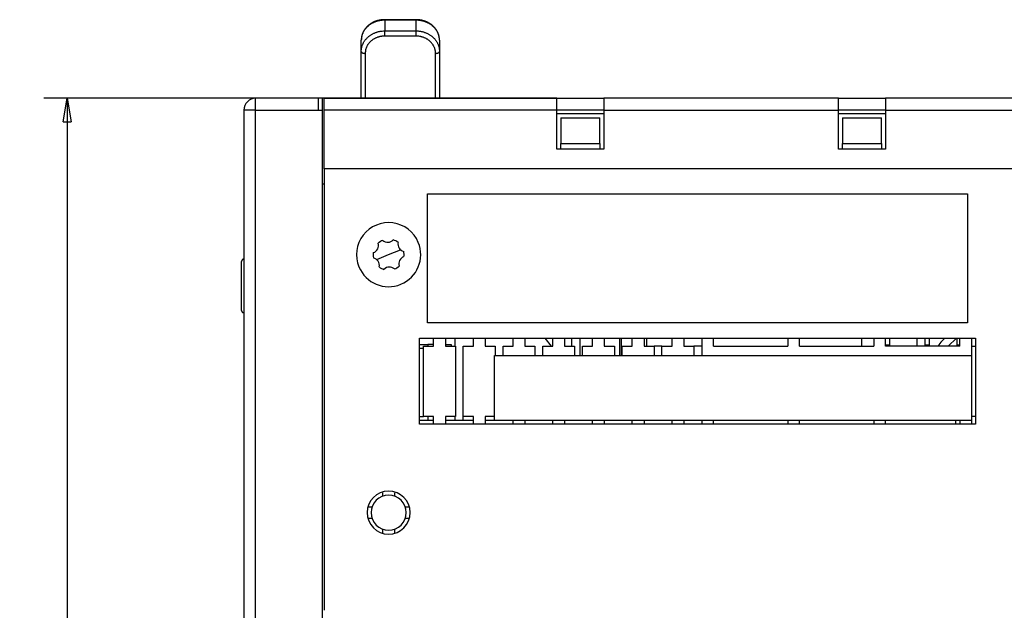
# Model space of a CAD drawing. Extents: x 150 to 841, y 0 to 527.
# Drawn here: x 420 to 546, y 418 to 493 of the extents above; entities that cross this region are included whole.
import ezdxf

# ---------------------------------------------------------------- set-up
doc = ezdxf.new("R2010")
doc.units = 0
doc.layers.get('0').update_dxf_attribs({"linetype": 'CONTINUOUS'})
doc.layers.add('2', color=7, linetype='CONTINUOUS')
doc.layers.get('0').off()
doc.styles.get("Standard").update_dxf_attribs({"font": 'monotxt.shx'})
doc.dimstyles.new('DSTYLE1', dxfattribs={"dimtxt": 4, "dimasz": 3, "dimexe": 3, "dimexo": 0, "dimgap": 2, "dimtad": 1, "dimrnd": 0.1, "dimzin": 3, "dimcen": 0.09, "dimazin": 3, "dimtp": 1, "dimtm": 1, "dimtfac": 1, "dimtofl": 0, "dimtmove": 0, "dimatfit": 3})

# ---------------------------------------------------------------- blocks, each defined once
blk = doc.blocks.new('_AH1')
at = {"color": 0, "linetype": 'CONTINUOUS'}
for p, q in [((-1, 0.166667), (0, 0)), ((-1, 0.166667), (-1, -0.166667)), ((0, 0), (-1, -0.166667)), ((0, 0), (-1, 0))]:
    blk.add_line(p, q, dxfattribs=at)
blk = doc.blocks.new('*D6938')
at = {"layer": '2', "color": 1, "linetype": 'CONTINUOUS'}
for p, q in [((488.35009, 483.19626), (422.76155, 483.19626)), ((425.76155, 483.19626), (425.76155, 402.69627)), ((425.76155, 322.19629), (425.76155, 402.69627)), ((436.35009, 322.19629), (422.76155, 322.19629))]:
    blk.add_line(p, q, dxfattribs=at)
at = {"layer": '2', "color": 1, "xscale": 3, "yscale": 3, "zscale": 3}
for p, rotation in [((425.76155, 483.19626), 90), ((425.76155, 322.19629), 270)]:
    blk.add_blockref('_AH1', p, dxfattribs=dict(at, rotation=rotation))
at = {"layer": '2', "color": 1, "linetype": 'CONTINUOUS'}
blk.add_text('161,0', height=4, rotation=90, dxfattribs=at).set_placement((423.76055, 392.69627))

msp = doc.modelspace()

# ---------------------------------------------------------------- linework, layer by layer
at = {"layer": '2', "color": 40, "linetype": 'CONTINUOUS'}
for p, q in [((466.35011, 493.25745), (466.35011, 493.25777)), ((470.35007, 493.25745), (466.35011, 493.25745)), ((470.35007, 493.25745), (470.35007, 493.25777)), ((463.35009, 489.18209), (463.35009, 490.63605)), ((473.35009, 490.63605), (473.35009, 489.18209)), ((463.35009, 483.19626), (463.35009, 489.18209)), ((473.35009, 489.18209), (473.35009, 483.19626)), ((448.5492, 482.44569), (448.55043, 482.44569)), ((448.5493, 482.44569), (448.55063, 482.44561)), ((448.55063, 482.44291), (448.54931, 482.44273)), ((448.54956, 482.44561), (448.54956, 482.44291)), ((448.55102, 482.44569), (448.54985, 482.44561)), ((448.5817, 482.49627), (448.58039, 482.49626)), ((448.61845, 482.49627), (448.58141, 482.49626)), ((449.84947, 483.19682), (449.85051, 483.19685)), ((449.85051, 483.19672), (449.85084, 483.19672)), ((457.85116, 483.19705), (449.85084, 483.19705)), ((457.85132, 483.19707), (457.85116, 483.19705)), ((458.35094, 483.19707), (457.85132, 483.19707)), ((458.60009, 481.69626), (458.60009, 483.19626)), ((458.60009, 483.19626), (488.35009, 483.19626)), ((488.35009, 483.19626), (494.35009, 483.19626)), ((488.35009, 481.69626), (488.35009, 483.19626)), ((524.35009, 483.19626), (494.35009, 483.19626)), ((494.35009, 483.19626), (494.35009, 481.69626)), ((524.35009, 483.19626), (530.35009, 483.19626)), ((524.35009, 481.69626), (524.35009, 483.19626)), ((560.10009, 483.19626), (530.35009, 483.19626)), ((530.35009, 483.19626), (530.35009, 481.69626)), ((448.35083, 481.69705), (448.34839, 336.70428)), ((448.35084, 481.69705), (448.34984, 481.69705)), ((458.35114, 481.69707), (458.3479, 336.7043)), ((458.60009, 474.19626), (458.60009, 481.69626)), ((488.35009, 481.69623), (458.60011, 481.69623)), ((494.35009, 481.69626), (488.35009, 481.69626)), ((488.35009, 476.69626), (488.35009, 481.69626)), ((494.35009, 481.19628), (488.35009, 481.19628)), ((494.35009, 481.69626), (494.35009, 476.69626)), ((494.35009, 481.69623), (524.35013, 481.69623)), ((524.35009, 476.69626), (524.35009, 481.69626)), ((530.35005, 481.69626), (524.35013, 481.69626)), ((530.35005, 481.19628), (524.35013, 481.19628)), ((530.35005, 481.69623), (560.10011, 481.69623)), ((530.35009, 481.69626), (530.35009, 476.69626)), ((488.85009, 480.69626), (488.85009, 477.40756)), ((488.85012, 480.69625), (493.85006, 480.69625)), ((493.85009, 477.40756), (493.85009, 480.69626)), ((524.85008, 480.69625), (529.8501, 480.69625)), ((524.85009, 480.69626), (524.85009, 477.40756)), ((529.85009, 477.40756), (529.85009, 480.69626)), ((488.85009, 476.69626), (488.85009, 477.40756)), ((488.85012, 477.40757), (493.85006, 477.40757)), ((493.85009, 477.40756), (493.85009, 476.69626)), ((524.85008, 477.40757), (529.8501, 477.40757)), ((524.85009, 476.69626), (524.85009, 477.40756)), ((529.85009, 477.40756), (529.85009, 476.69626)), ((494.35009, 476.69626), (488.35009, 476.69626)), ((530.35009, 476.69626), (524.35009, 476.69626)), ((560.10009, 474.19626), (458.60009, 474.19626)), ((458.60009, 474.19626), (458.60009, 417.69626)), ((458.60011, 472.19623), (458.35093, 472.19626)), ((471.81009, 470.99626), (540.85009, 470.99626)), ((471.81009, 454.49626), (471.81009, 470.99626)), ((540.85009, 470.99626), (540.85009, 454.49626)), ((448.05123, 456.07376), (448.05123, 462.31875)), ((540.85009, 454.49626), (471.81009, 454.49626)), ((470.81009, 452.49626), (541.85009, 452.49626)), ((470.81009, 441.49626), (470.81009, 452.49626)), ((472.60009, 451.49626), (472.60009, 452.49626)), ((474.10009, 452.49626), (474.10009, 451.49626)), ((475.35009, 451.49626), (475.35009, 452.49626)), ((477.68009, 451.49626), (477.68009, 452.49626)), ((479.18009, 452.49626), (479.18009, 451.49626)), ((482.76009, 451.49626), (482.76009, 452.49626)), ((484.26009, 452.49626), (484.26009, 451.49626)), ((486.8162, 452.49626), (487.6412, 451.49626)), ((487.84009, 451.49626), (487.84009, 452.49626)), ((489.34009, 452.49626), (489.34009, 451.49626)), ((490.25009, 451.49626), (490.25009, 452.49624)), ((491.35013, 450.29623), (491.35009, 452.49626)), ((492.92009, 451.49626), (492.92009, 452.49626)), ((494.42009, 452.49626), (494.42009, 451.49626)), ((496.35007, 452.49624), (496.35009, 450.29626)), ((496.60009, 450.29626), (496.60009, 452.49626)), ((498.00009, 451.49626), (498.00009, 452.49626)), ((499.50009, 452.49626), (499.50009, 451.49626)), ((499.85006, 451.49625), (499.85009, 452.49626)), ((503.08009, 451.49626), (503.08009, 452.49626)), ((504.58009, 452.49626), (504.58009, 451.49626)), ((506.87009, 452.49626), (506.87009, 450.29626)), ((508.37009, 451.49626), (508.37009, 452.49626)), ((517.86342, 452.49626), (517.86342, 451.49626)), ((519.36342, 451.49626), (519.36342, 452.49626)), ((527.35009, 451.49625), (527.35009, 452.49626)), ((528.85676, 452.49626), (528.85676, 451.49626)), ((530.35676, 451.49626), (530.35676, 452.49626)), ((530.86009, 452.49626), (530.86009, 451.63023)), ((534.35008, 452.49624), (534.35008, 451.49625)), ((535.45009, 451.49626), (535.45013, 452.49624)), ((535.94009, 452.49626), (535.94009, 451.63023)), ((537.96255, 452.49624), (537.55885, 452.12068)), ((538.35578, 451.49625), (539.43075, 452.49624)), ((539.52009, 451.63023), (539.52009, 452.49626)), ((539.85009, 451.49626), (539.85009, 452.49626)), ((541.35009, 452.49626), (541.35009, 450.29626)), ((541.85009, 452.49626), (541.85009, 441.49626)), ((470.81006, 451.69628), (471.85009, 451.69626)), ((471.31009, 451.19626), (470.81009, 451.19626)), ((471.31009, 442.49626), (471.31009, 451.49626)), ((471.31009, 451.49626), (472.60009, 451.49626)), ((471.85009, 451.69626), (471.85009, 451.49625)), ((472.60009, 451.69626), (471.85009, 451.69626)), ((474.10009, 451.69626), (474.85009, 451.69626)), ((474.10009, 451.49626), (475.39009, 451.49626)), ((474.85009, 451.69626), (474.85009, 451.49626)), ((475.39009, 451.49626), (475.39009, 442.49626)), ((476.39009, 442.49626), (476.39009, 451.49626)), ((476.39009, 451.49626), (477.68009, 451.49626)), ((479.18009, 451.49626), (480.47009, 451.49626)), ((480.47009, 451.49626), (480.47009, 450.29626)), ((481.47009, 450.29626), (481.47009, 451.49626)), ((481.47009, 451.49626), (482.76009, 451.49626)), ((484.26009, 451.49626), (485.55009, 451.49626)), ((485.55009, 451.49626), (485.55009, 450.29626)), ((486.55009, 450.29626), (486.55009, 451.49626)), ((486.55009, 451.49626), (487.84009, 451.49626)), ((489.34009, 451.49626), (490.63009, 451.49626)), ((490.63009, 451.49626), (490.63009, 450.29626)), ((491.63009, 450.29626), (491.63009, 451.49626)), ((491.63009, 451.49626), (492.92009, 451.49626)), ((494.42009, 451.49626), (495.71009, 451.49626)), ((495.71009, 451.49626), (495.71009, 450.29626)), ((496.71009, 450.29626), (496.71009, 451.49626)), ((496.71009, 451.49626), (498.00009, 451.49626)), ((499.50009, 451.49626), (500.79009, 451.49626)), ((500.79009, 451.49626), (500.79009, 450.29626)), ((501.79009, 451.49626), (500.79012, 451.49625)), ((501.79009, 450.29626), (501.79009, 451.49626)), ((501.79009, 451.49626), (503.08009, 451.49626)), ((504.58009, 451.49626), (505.87009, 451.49626)), ((505.87009, 451.49626), (505.87009, 450.29626)), ((506.87009, 451.49626), (505.87009, 451.49626)), ((508.37009, 451.49626), (517.86342, 451.49626)), ((519.36342, 451.49626), (528.85676, 451.49626)), ((530.86008, 451.63025), (530.35676, 451.63023)), ((539.85009, 451.49626), (530.35676, 451.49626)), ((530.86009, 451.63023), (530.86009, 451.49626)), ((535.94009, 451.63025), (535.45009, 451.63023)), ((535.94009, 451.63023), (535.94009, 451.49626)), ((539.85009, 451.63023), (539.52008, 451.63025)), ((539.52009, 451.49626), (539.52009, 451.63023)), ((541.35009, 451.49626), (541.85009, 451.49626)), ((480.39009, 441.99626), (480.39009, 450.29626)), ((480.39009, 450.29626), (541.35009, 450.29626)), ((541.35009, 450.29626), (541.35009, 441.99626)), ((470.81009, 442.49626), (471.31009, 442.49626)), ((472.6001, 441.99625), (470.81009, 441.99626)), ((472.60009, 442.49626), (471.31009, 442.49626)), ((471.85009, 442.49626), (471.85009, 441.99626)), ((472.60009, 441.49626), (472.60009, 442.49626)), ((474.10009, 442.49626), (474.10009, 441.49626)), ((475.39009, 442.49626), (474.10009, 442.49626)), ((477.68011, 441.99625), (474.10012, 441.99625)), ((475.35009, 441.99626), (475.35009, 442.49626)), ((476.35007, 442.49628), (476.35007, 441.99626)), ((476.35009, 442.49626), (476.39011, 442.49628)), ((477.68009, 442.49626), (476.39009, 442.49626)), ((477.68009, 441.49626), (477.68009, 442.49626)), ((480.39009, 441.99626), (479.18005, 441.99625)), ((480.39006, 442.49628), (479.18009, 442.49626)), ((479.18009, 442.49626), (479.18009, 441.49626)), ((541.35009, 441.99626), (480.39009, 441.99626)), ((482.76009, 441.49626), (482.76013, 441.99625)), ((484.26007, 441.99625), (484.26009, 441.49626)), ((487.84009, 441.49626), (487.84006, 441.99625)), ((489.34008, 441.99625), (489.34009, 441.49626)), ((492.92009, 441.49626), (492.92008, 441.99625)), ((494.4201, 441.99625), (494.42009, 441.49626)), ((498.00009, 441.49626), (498.00009, 441.99625)), ((499.50011, 441.99625), (499.50009, 441.49626)), ((503.08009, 441.49626), (503.08011, 441.99625)), ((504.58013, 441.99625), (504.58009, 441.49626)), ((506.87009, 441.99626), (506.87009, 441.49626)), ((508.37009, 441.49626), (508.37006, 441.99625)), ((517.8634, 441.99625), (517.86342, 441.49626)), ((519.36342, 441.49626), (519.36343, 441.99625)), ((528.85677, 441.99625), (528.85676, 441.49626)), ((530.35676, 441.49626), (530.35679, 441.99625)), ((539.3501, 441.49629), (539.3501, 441.99625)), ((539.85006, 441.99625), (539.85009, 441.49626)), ((541.35008, 441.99625), (541.35009, 441.49626)), ((541.85009, 442.49626), (541.35009, 442.49626)), ((541.85009, 441.49626), (470.81009, 441.49626)), ((466.10009, 432.31758), (466.10006, 432.72976)), ((467.60008, 432.72976), (467.60009, 432.31758)), ((464.30107, 430.94627), (464.72877, 430.94626)), ((468.97141, 430.94626), (469.39911, 430.94627)), ((464.72877, 429.44626), (464.25622, 429.44625)), ((469.44397, 429.44625), (468.97141, 429.44626)), ((466.10006, 427.57711), (466.10009, 428.07494)), ((467.60009, 428.07494), (467.60008, 427.5771)), ((458.34982, 422.497), (458.35008, 422.497))]:
    msp.add_line(p, q, dxfattribs=at)
at = {"layer": '2', "color": 3, "linetype": 'CONTINUOUS'}
for p, q in [((466.35011, 493.19045), (466.35011, 493.25745)), ((470.35007, 493.19045), (466.35011, 493.19045)), ((466.35011, 493.19045), (466.35011, 491.82378)), ((470.35007, 493.19045), (470.35007, 493.25745)), ((470.35007, 491.82378), (470.35007, 493.19045)), ((466.35011, 491.82378), (470.35007, 491.82378)), ((466.35011, 491.15604), (466.35011, 491.82378)), ((470.35007, 491.15604), (466.35011, 491.15604)), ((470.35007, 491.15604), (470.35007, 491.82378)), ((463.85011, 488.94734), (463.85009, 483.19626)), ((472.85009, 483.19626), (472.85007, 488.94734)), ((449.85086, 481.69707), (449.85084, 483.19705)), ((449.85086, 481.69707), (448.35084, 481.69705)), ((449.85109, 338.79538), (449.85085, 481.69705)), ((449.85085, 481.69705), (457.85124, 481.69705)), ((457.85124, 481.69705), (458.35111, 481.69705)), ((465.32652, 462.56678), (466.85007, 463.19626)), ((466.85007, 463.19626), (468.37366, 463.82573))]:
    msp.add_line(p, q, dxfattribs=at)
at = {"layer": '2', "color": 40, "linetype": 'CONTINUOUS'}
for points in [[(466.35011, 493.25777), (466.28349, 493.25718, 0.005678503), (466.21712, 493.25503, 0.006191816), (466.15104, 493.25122, 0.00575832), (466.08506, 493.24612, 0.004200678), (466.01904, 493.23998, 0.003714653), (465.95303, 493.2328, 0.004218605), (465.88714, 493.22444, 0.004439969), (465.8214, 493.21492, 0.004427839), (465.75586, 493.20421, 0.004482423), (465.69055, 493.19234, 0.004619517), (465.62554, 493.17922, 0.004730778), (465.56087, 493.1649, 0.00484114), (465.49658, 493.1493, 0.004957692), (465.43273, 493.13246, 0.005105917), (465.36936, 493.11431, 0.005211322), (465.3065, 493.09488, 0.005292846), (465.24421, 493.07414, 0.005316542), (465.18249, 493.05214, 0.005279043), (465.12139, 493.02886, 0.005260249), (465.0609, 493.00437, 0.005248526), (465.00107, 492.97864, 0.005241087), (464.94191, 492.95173, 0.005228812), (464.88346, 492.92362, 0.005224062), (464.82571, 492.89437, 0.005218413), (464.76873, 492.86396, 0.005218959), (464.7125, 492.83245, 0.005218454), (464.65708, 492.79981, 0.00522396), (464.60246, 492.76611, 0.005229285), (464.54869, 492.73132, 0.00524011), (464.49578, 492.69551, 0.005251343), (464.44377, 492.65865, 0.005267616), (464.39265, 492.62081, 0.005284937), (464.34249, 492.58195, 0.005306785), (464.29326, 492.54215, 0.005330289), (464.24504, 492.50137, 0.005357777), (464.1978, 492.45969, 0.005387518), (464.15162, 492.41707, 0.005420653), (464.10647, 492.37358, 0.005456624), (464.06241, 492.3292, 0.005495345), (464.01943, 492.28397, 0.005537462), (463.97761, 492.2379, 0.00558163), (463.9369, 492.19103, 0.005629739), (463.8974, 492.14334, 0.005679104), (463.85906, 492.09489, 0.00573291), (463.82197, 492.04566, 0.005787163), (463.78609, 491.99571, 0.005846397), (463.75151, 491.94503, 0.005904901), (463.71819, 491.89365, 0.005968617), (463.68621, 491.84158, 0.006031312), (463.65555, 491.78886, 0.006100392), (463.62627, 491.73548, 0.006164357), (463.59835, 491.68149, 0.0062323), (463.57186, 491.62688, 0.006304272), (463.54678, 491.57169, 0.006390221), (463.52318, 491.51592, 0.006441185), (463.50104, 491.45962, 0.006473049), (463.48043, 491.40281, 0.006600311), (463.46131, 491.34543, 0.006819397), (463.44378, 491.28746, 0.006665576), (463.42778, 491.22929, 0.006232204), (463.41338, 491.17105, 0.00669993), (463.40046, 491.11154, 0.007660253), (463.38903, 491.05037, 0.005816604), (463.37919, 490.99276, 0.002223329), (463.37105, 490.94053, 0.007789729), (463.36382, 490.87353, 0.013044129), (463.35679, 490.77063, 0.006428648), (463.35007, 490.63602, 0.003446821)], [(473.35011, 490.63602), (473.34919, 490.69566, 0.006529686), (473.34673, 490.75528, 0.006548878), (473.34267, 490.81489, 0.006512908), (473.33709, 490.87442, 0.006442018), (473.32993, 490.93382, 0.006442403), (473.32126, 490.99303, 0.006505356), (473.311, 491.05204, 0.006505893), (473.29924, 491.1108, 0.006447761), (473.28591, 491.16929, 0.006396644), (473.27111, 491.22749, 0.00634283), (473.25478, 491.28535, 0.006294535), (473.23701, 491.34287, 0.006244927), (473.21775, 491.4, 0.006200393), (473.19707, 491.45672, 0.006155617), (473.17493, 491.51299, 0.006115313), (473.15142, 491.56881, 0.00607592), (473.12648, 491.62412, 0.006040341), (473.10019, 491.67892, 0.00600665), (473.07251, 491.73316, 0.005976091), (473.04351, 491.78683, 0.005948343), (473.01315, 491.83988, 0.005922999), (472.98151, 491.89231, 0.005901296), (472.94854, 491.94406, 0.005881261), (472.91432, 491.99513, 0.00586566), (472.87881, 492.04548, 0.005850877), (472.84207, 492.09508, 0.005841166), (472.80408, 492.1439, 0.005831712), (472.7649, 492.19193, 0.005828287), (472.72449, 492.23911, 0.005823265), (472.68293, 492.28545, 0.005823716), (472.64017, 492.33089, 0.005825698), (472.59629, 492.37543, 0.005838336), (472.55125, 492.419, 0.005834814), (472.50511, 492.46163, 0.005823145), (472.45786, 492.50324, 0.005775456), (472.40957, 492.54388, 0.005689203), (472.36022, 492.58348, 0.005615717), (472.30989, 492.62209, 0.005545975), (472.25856, 492.65964, 0.0054814), (472.20632, 492.69618, 0.005415189), (472.15314, 492.73164, 0.005355574), (472.0991, 492.76607, 0.005296702), (472.04418, 492.7994, 0.00524351), (471.98847, 492.83167, 0.005191357), (471.93194, 492.86283, 0.005144581), (471.87467, 492.89291, 0.005099618), (471.81665, 492.92186, 0.005059354), (471.75795, 492.9497, 0.005021293), (471.69856, 492.9764, 0.004988043), (471.63854, 493.00197, 0.004958087), (471.5779, 493.02637, 0.004930284), (471.51669, 493.04963, 0.004904309), (471.45493, 493.07169, 0.004887612), (471.39265, 493.0926, 0.004879962), (471.32986, 493.11229, 0.004854287), (471.26664, 493.1308, 0.004815235), (471.20301, 493.14807, 0.004850231), (471.13892, 493.16414, 0.004947344), (471.07435, 493.17896, 0.004804789), (471.00972, 493.19255, 0.004485876), (470.94517, 493.20486, 0.004963408), (470.87929, 493.21595, 0.00594538), (470.81159, 493.22577, 0.004508697), (470.74787, 493.23425, 0.001507827), (470.69013, 493.2413, 0.006417892), (470.61569, 493.24738, 0.011161185), (470.50076, 493.25288, 0.005461823), (470.35007, 493.25777, 0.002883329)], [(458.35094, 483.19707), (458.35095, 483.19541, -0.000962503), (458.35095, 483.19015, -0.000067366), (458.35095, 483.18118, -0.000023182), (458.35096, 483.16847, -0.0000124), (458.35096, 483.15167, -0.000007449), (458.35096, 483.13086, -0.000005041), (458.35097, 483.1058, -0.000003593), (458.35097, 483.0766, -0.000002752), (458.35098, 483.04309, -0.00000215), (458.35098, 483.00546, -0.000001754), (458.35099, 482.9636, -0.000001447), (458.35099, 482.91781, -0.000001231), (458.351, 482.86804, -0.000001057), (458.351, 482.81464, -0.000000928), (458.35101, 482.75768, -0.000000817), (458.35102, 482.69757, -0.00000073), (458.35102, 482.63448, -0.000000664), (458.35103, 482.56872, -0.000000616), (458.35104, 482.50049, -0.000000554), (458.35104, 482.43062, -0.000000487), (458.35105, 482.35952, -0.000000493), (458.35106, 482.28603, -0.000000535), (458.35106, 482.20992, -0.0000004), (458.35107, 482.13777, -0.00000017), (458.35108, 482.07206, -0.0000005), (458.35108, 481.98858, -0.000000796), (458.35109, 481.86189, -0.000000397), (458.35111, 481.69705, -0.000000216)], [(448.34966, 462.62554), (448.33742, 462.6252, 0.01031923), (448.3253, 462.62436, 0.01059161), (448.31331, 462.62301, 0.010646204), (448.30146, 462.62116, 0.010479708), (448.28976, 462.61883, 0.010389895), (448.27822, 462.61603, 0.01030861), (448.26685, 462.61276, 0.010233728), (448.25566, 462.60906, 0.010123293), (448.24466, 462.6049, 0.010035749), (448.23386, 462.60032, 0.009931045), (448.22326, 462.59532, 0.009845086), (448.21289, 462.58992, 0.009745714), (448.20274, 462.58412, 0.00966518), (448.19284, 462.57794, 0.009577415), (448.18318, 462.57138, 0.009507195), (448.17378, 462.56447, 0.009434728), (448.16465, 462.5572, 0.009377935), (448.15579, 462.54959, 0.009323029), (448.14723, 462.54165, 0.009282845), (448.13896, 462.5334, 0.009249458), (448.131, 462.52484, 0.009224376), (448.12335, 462.51599, 0.009205648), (448.11604, 462.50685, 0.009206884), (448.10905, 462.49744, 0.009230718), (448.10242, 462.48776, 0.009219626), (448.09614, 462.47784, 0.009187856), (448.09024, 462.46768, 0.009299175), (448.0847, 462.45728, 0.009543993), (448.07955, 462.44664, 0.009304883), (448.0748, 462.43585, 0.008712919), (448.07046, 462.42494, 0.009718011), (448.06652, 462.41364, 0.011770461), (448.06301, 462.40188, 0.008891948), (448.05995, 462.39074, 0.002807493), (448.05739, 462.38057, 0.012861349), (448.05516, 462.36723, 0.022563358), (448.0531, 462.34633, 0.01090596), (448.05123, 462.31874, 0.005677486)], [(448.05123, 456.0738), (448.05149, 456.06151, 0.009839062), (448.05222, 456.04934, 0.010061241), (448.05346, 456.03726, 0.010090823), (448.05516, 456.02531, 0.009933807), (448.05733, 456.01348, 0.009848935), (448.05995, 456.00179, 0.0097765), (448.06302, 455.99026, 0.00971379), (448.06652, 455.97888, 0.009625959), (448.07046, 455.96769, 0.009561596), (448.0748, 455.95667, 0.009487192), (448.07956, 455.94585, 0.009432094), (448.0847, 455.93524, 0.009369922), (448.09024, 455.92485, 0.00932642), (448.09614, 455.91468, 0.00928075), (448.10242, 455.90476, 0.009251959), (448.10905, 455.89508, 0.009225039), (448.11604, 455.88567, 0.009212622), (448.12335, 455.87653, 0.009205391), (448.131, 455.86768, 0.009211264), (448.13895, 455.85911, 0.009226613), (448.14723, 455.85086, 0.009248068), (448.15579, 455.84292, 0.009277859), (448.16465, 455.83532, 0.00932532), (448.17378, 455.82805, 0.009397495), (448.18318, 455.82113, 0.009429824), (448.19283, 455.81458, 0.009440726), (448.20274, 455.8084, 0.009597073), (448.21289, 455.80259, 0.00989438), (448.22329, 455.79719, 0.009677937), (448.23385, 455.79219, 0.009086012), (448.24456, 455.78762, 0.010173985), (448.25566, 455.78346, 0.012373342), (448.26723, 455.77973, 0.009346934), (448.27822, 455.77648, 0.002915471), (448.28824, 455.77375, 0.013579067), (448.30146, 455.77135, 0.023840137), (448.32222, 455.76908, 0.011484337), (448.34966, 455.76697, 0.005962542)], [(458.3498, 421.49689), (458.34981, 421.49689), (458.34982, 421.49689, 0), (458.34983, 421.49689), (458.34985, 421.49689, 0), (458.34986, 421.49689), (458.34987, 421.49688), (458.34989, 421.49688), (458.3499, 421.49688), (458.34991, 421.49688), (458.34992, 421.49688), (458.34994, 421.49688), (458.34995, 421.49688), (458.34996, 421.49688), (458.34997, 421.49687), (458.34999, 421.49687), (458.35, 421.49687), (458.35002, 421.49687), (458.35005, 421.49687)]]:
    msp.add_lwpolyline(points, format="xyb", dxfattribs=at)
at = {"layer": '2', "color": 3, "linetype": 'CONTINUOUS'}
for points in [[(466.35011, 493.19045), (466.20716, 493.18762, 0.010903265), (466.0623, 493.17867, 0.010365621), (465.91539, 493.16338, 0.010237134), (465.76705, 493.14174, 0.010711142), (465.61794, 493.11315, 0.010976348), (465.46867, 493.07771, 0.011185038), (465.31986, 493.03502, 0.011368283), (465.17216, 492.98531, 0.011659392), (465.02632, 492.92823, 0.011889768), (464.88298, 492.86416, 0.012165467), (464.74294, 492.79288, 0.012401958), (464.60677, 492.71489, 0.012673213), (464.47533, 492.63014, 0.012929403), (464.34907, 492.53921, 0.013207742), (464.22884, 492.44221, 0.0134322), (464.11493, 492.33985, 0.013601479), (464.00815, 492.23241, 0.01392441), (463.90861, 492.12043, 0.014340782), (463.817, 492.00424, 0.014229699), (463.7333, 491.88525, 0.013586337), (463.6581, 491.76417, 0.014843623), (463.59101, 491.63902, 0.017334961), (463.5324, 491.50941, 0.01385648), (463.48249, 491.38655, 0.006086232), (463.44177, 491.27464, 0.018397593), (463.40728, 491.13249, 0.031290497), (463.37665, 490.91674, 0.016197086), (463.35007, 490.63602, 0.008932437)], [(473.35011, 490.63602), (473.34678, 490.75775, 0.015033439), (473.33627, 490.88109, 0.014248335), (473.31832, 491.00619, 0.013984958), (473.2929, 491.13249, 0.014501123), (473.25931, 491.25946, 0.014670093), (473.21769, 491.38655, 0.014718844), (473.16756, 491.51326, 0.014673528), (473.10917, 491.63902, 0.014729189), (473.04214, 491.7632, 0.014644434), (472.96688, 491.88525, 0.014587476), (472.88317, 492.00449, 0.014427241), (472.79157, 492.12043, 0.01429382), (472.69204, 492.23235, 0.014097512), (472.58524, 492.33985, 0.01392547), (472.47132, 492.44223, 0.013664902), (472.35111, 492.53922, 0.013369865), (472.22492, 492.63014, 0.013208868), (472.09341, 492.71489, 0.013150753), (471.95695, 492.7929, 0.012609635), (471.8172, 492.86416, 0.011684516), (471.675, 492.92819, 0.012398804), (471.52802, 492.98531, 0.014056803), (471.3758, 493.03522, 0.010925941), (471.23151, 493.07771, 0.004730125), (471.10008, 493.11238, 0.014122028), (470.93313, 493.14174, 0.023316034), (470.67975, 493.16782, 0.011856403), (470.35007, 493.19045, 0.006503812)], [(463.35007, 489.18205), (463.3534, 489.30794, -0.014537284), (463.36391, 489.43549, -0.013783889), (463.38186, 489.56486, -0.013540512), (463.40728, 489.69549, -0.014057428), (463.44087, 489.82679, -0.014245802), (463.48249, 489.95823, -0.014322554), (463.53262, 490.08927, -0.014314523), (463.59101, 490.21933, -0.01440847), (463.65804, 490.34775, -0.014371216), (463.7333, 490.47398, -0.014362524), (463.81701, 490.59729, -0.01425637), (463.90861, 490.71719, -0.014175517), (464.00814, 490.83293, -0.014034507), (464.11493, 490.94411, -0.013914476), (464.22886, 491.04999, -0.013706203), (464.34907, 491.15029, -0.013457919), (464.47526, 491.24432, -0.013343278), (464.60677, 491.33197, -0.013328277), (464.74323, 491.41264, -0.012821067), (464.88297, 491.48634, -0.011912955), (465.02518, 491.55255, -0.012674032), (465.17216, 491.61163, -0.014405751), (465.32438, 491.66324, -0.011223622), (465.46867, 491.70719, -0.004864808), (465.6001, 491.74305, -0.014538865), (465.76705, 491.77341, -0.024061378), (466.02043, 491.80038, -0.012252482), (466.35011, 491.82378, -0.006723858)], [(466.35011, 491.15604), (466.23098, 491.15359, 0.011312777), (466.11027, 491.14585, 0.010752151), (465.98784, 491.13264, 0.010613283), (465.86423, 491.11393, 0.011096116), (465.73996, 491.0892, 0.011358167), (465.61558, 491.05856, 0.011558344), (465.49157, 491.02165, 0.011727438), (465.36849, 490.97866, 0.012004236), (465.24696, 490.92932, 0.012212625), (465.1275, 490.87391, 0.012463946), (465.0108, 490.81228, 0.012668684), (464.89733, 490.74485, 0.012905624), (464.7878, 490.67157, 0.013120517), (464.68259, 490.59295, 0.013355091), (464.58239, 490.50907, 0.013528795), (464.48747, 490.42057, 0.013646026), (464.39849, 490.32767, 0.013911991), (464.31554, 490.23085, 0.01426957), (464.23919, 490.13038, 0.014098911), (464.16945, 490.0275, 0.013410062), (464.10678, 489.9228, 0.014595084), (464.05088, 489.81459, 0.016976838), (464.00203, 489.70252, 0.013517918), (463.96044, 489.59629, 0.005925472), (463.92651, 489.49953, 0.017880064), (463.89777, 489.37662, 0.030279834), (463.87225, 489.19007, 0.015632789), (463.85011, 488.94734, 0.008614365)], [(470.35007, 491.82378), (470.49302, 491.82085, -0.011275665), (470.63788, 491.8116, -0.010717123), (470.78479, 491.79579, -0.01057921), (470.93313, 491.77341, -0.011061269), (471.08224, 491.74384, -0.011323647), (471.23151, 491.70719, -0.011524648), (471.38032, 491.66305, -0.011695089), (471.52802, 491.61163, -0.011973257), (471.67386, 491.55261, -0.01218372), (471.8172, 491.48634, -0.012437332), (471.95724, 491.41263, -0.012645027), (472.09341, 491.33197, -0.012885146), (472.22485, 491.24433, -0.013103837), (472.35111, 491.15029, -0.01334241), (472.47134, 491.04997, -0.013520716), (472.58525, 490.94412, -0.013642632), (472.69203, 490.833, -0.013913695), (472.79157, 490.7172, -0.014276501), (472.88318, 490.59704, -0.014111078), (472.96688, 490.47398, -0.01342617), (473.04208, 490.34876, -0.014617539), (473.10917, 490.21933, -0.017008912), (473.16778, 490.08529, -0.013548036), (473.21769, 489.95823, -0.005939728), (473.25841, 489.8425, -0.017925841), (473.2929, 489.69549, -0.03036873), (473.32353, 489.47237, -0.015682278), (473.35011, 489.18205, -0.008642239)], [(472.85007, 488.94734), (472.8473, 489.05259, 0.014489645), (472.83854, 489.15924, 0.013739285), (472.82359, 489.2674, 0.013497789), (472.80241, 489.37662, 0.014014708), (472.77442, 489.4864, 0.01420485), (472.73974, 489.59629, 0.014284181), (472.69796, 489.70585, 0.014279612), (472.6493, 489.81459, 0.014377121), (472.59344, 489.92196, 0.014344326), (472.53073, 490.0275, 0.014340191), (472.46097, 490.13059, 0.014239185), (472.38464, 490.23084, 0.01416337), (472.3017, 490.32761, 0.014027704), (472.21271, 490.42057, 0.013912737), (472.11777, 490.50909, 0.0137096), (472.01759, 490.59294, 0.013465946), (471.91244, 490.67156, 0.013355923), (471.80285, 490.74484, 0.013345244), (471.68913, 490.81229, 0.012841489), (471.57268, 490.87391, 0.011935175), (471.45418, 490.92927, 0.012700957), (471.33169, 490.97866, 0.014440057), (471.20484, 491.02182, 0.011253008), (471.0846, 491.05856, 0.004878128), (470.97508, 491.08854, 0.01458016), (470.83596, 491.11392, 0.024135471), (470.6248, 491.13647, 0.012291922), (470.35007, 491.15604, 0.006745778)], [(463.35007, 489.18205), (463.35025, 489.176, 0.013965073), (463.35077, 489.16996, 0.013919301), (463.35163, 489.16391, 0.013695675), (463.35282, 489.15787, 0.013354484), (463.35435, 489.15183, 0.013006531), (463.35621, 489.14581, 0.012651083), (463.35841, 489.13981, 0.012264668), (463.36092, 489.13383, 0.011874868), (463.36376, 489.12789, 0.011469053), (463.36692, 489.12197, 0.011077427), (463.3704, 489.1161, 0.010675428), (463.37419, 489.11027, 0.010298059), (463.3783, 489.10448, 0.009914476), (463.38272, 489.09875, 0.009562679), (463.38744, 489.09308, 0.009206402), (463.39246, 489.08747, 0.008881329), (463.39779, 489.08193, 0.008547804), (463.40342, 489.07646, 0.00824106), (463.40935, 489.07106, 0.007928099), (463.41557, 489.06573, 0.007647026), (463.4221, 489.06049, 0.00736038), (463.42891, 489.05532, 0.007104668), (463.43602, 489.05025, 0.006843949), (463.44341, 489.04526, 0.006613558), (463.45111, 489.04036, 0.00637861), (463.45908, 489.03556, 0.006173026), (463.46734, 489.03085, 0.005960923), (463.47589, 489.02625, 0.005775021), (463.48472, 489.02175, 0.005588493), (463.49383, 489.01736, 0.005432123), (463.50323, 489.01309, 0.005218955), (463.51289, 489.00892, 0.00498028), (463.52281, 489.00487, 0.004754424), (463.53299, 489.00094, 0.004544896), (463.5434, 488.99713, 0.004357066), (463.55404, 488.99344, 0.004190984), (463.56491, 488.98987, 0.004039931), (463.57597, 488.98643, 0.003905358), (463.58724, 488.98313, 0.003784083), (463.59869, 488.97995, 0.003677852), (463.61032, 488.9769, 0.003580914), (463.62211, 488.97399, 0.003495867), (463.63405, 488.97122, 0.003423715), (463.64614, 488.96859, 0.003366737), (463.65836, 488.9661, 0.003302756), (463.67069, 488.96376, 0.003238056), (463.68314, 488.96156, 0.003227644), (463.69569, 488.95951, 0.003264823), (463.70835, 488.95761, 0.003147386), (463.72104, 488.95587, 0.002922361), (463.73372, 488.95428, 0.003223507), (463.74666, 488.95285, 0.003858304), (463.75995, 488.95157, 0.002917107), (463.77247, 488.95047, 0.000958129), (463.7838, 488.94955, 0.00417183), (463.79836, 488.94874, 0.007319248), (463.82077, 488.94801, 0.003601745), (463.85011, 488.94734, 0.001902726)], [(472.85007, 488.94734), (472.86298, 488.94743, 0.003332287), (472.87591, 488.9477, 0.003338515), (472.88886, 488.94814, 0.003308498), (472.90182, 488.94874, 0.003250647), (472.91477, 488.94952, 0.003214232), (472.92771, 488.95047, 0.003188013), (472.94063, 488.95158, 0.003169848), (472.95352, 488.95285, 0.003153957), (472.96635, 488.95428, 0.00314861), (472.97914, 488.95587, 0.003147546), (472.99185, 488.95761, 0.003156295), (473.00449, 488.95951, 0.003169503), (473.01704, 488.96156, 0.003192718), (473.02949, 488.96376, 0.003221141), (473.04182, 488.9661, 0.00325984), (473.05404, 488.96859, 0.003304642), (473.06613, 488.97122, 0.003360277), (473.07807, 488.97399, 0.003423168), (473.08986, 488.9769, 0.00349776), (473.10149, 488.97995, 0.00358107), (473.11294, 488.98313, 0.003677299), (473.1242, 488.98643, 0.003784036), (473.13527, 488.98987, 0.003905517), (473.14613, 488.99344, 0.004039942), (473.15678, 488.99713, 0.004190937), (473.16719, 489.00094, 0.004357061), (473.17737, 489.00487, 0.004544908), (473.18729, 489.00892, 0.004754425), (473.19695, 489.01309, 0.004980276), (473.20635, 489.01736, 0.005218953), (473.21546, 489.02175, 0.005432124), (473.22429, 489.02625, 0.005588498), (473.23283, 489.03085, 0.00577502), (473.2411, 489.03556, 0.005960905), (473.24907, 489.04036, 0.006173031), (473.25676, 489.04526, 0.00637868), (473.26416, 489.05025, 0.006613542), (473.27127, 489.05532, 0.006843671), (473.27808, 489.06049, 0.007104733), (473.28461, 489.06573, 0.007361468), (473.29083, 489.07106, 0.007646768), (473.29676, 489.07646, 0.00792388), (473.30238, 489.08193, 0.008242086), (473.30772, 489.08747, 0.008563924), (473.31274, 489.09308, 0.008877287), (473.31746, 489.09875, 0.00914596), (473.32188, 489.10448, 0.009578422), (473.32599, 489.11027, 0.01013513), (473.32978, 489.11611, 0.010237632), (473.33326, 489.12197, 0.009894073), (473.33641, 489.12784, 0.011308539), (473.33926, 489.13383, 0.014036754), (473.34178, 489.14, 0.011067963), (473.34397, 489.14581, 0.003806812), (473.34578, 489.15108, 0.016231914), (473.34736, 489.15787, 0.029649412), (473.34881, 489.16833, 0.014985194), (473.35011, 489.18205, 0.00798984)], [(457.85132, 483.19707), (457.8513, 483.19541, 0.007502156), (457.85129, 483.19015, 0.000525106), (457.85127, 483.18118, 0.000180701), (457.85126, 483.16847, 0.000096652), (457.85124, 483.15167, 0.000058064), (457.85123, 483.13086, 0.000039291), (457.85122, 483.1058, 0.000028005), (457.85121, 483.0766, 0.00002145), (457.8512, 483.04309, 0.000016755), (457.85119, 483.00546, 0.000013669), (457.85118, 482.9636, 0.000011277), (457.85117, 482.91781, 0.000009597), (457.85116, 482.86804, 0.000008235), (457.85116, 482.81464, 0.000007233), (457.85116, 482.75768, 0.000006372), (457.85115, 482.69757, 0.000005693), (457.85115, 482.63448, 0.000005176), (457.85115, 482.56872, 0.000004801), (457.85115, 482.5005, 0.000004315), (457.85116, 482.43062, 0.000003797), (457.85116, 482.35952, 0.000003846), (457.85116, 482.28603, 0.000004173), (457.85117, 482.20992, 0.000003121), (457.85118, 482.13777, 0.000001326), (457.85118, 482.07206, 0.000003896), (457.85119, 481.98858, 0.000006204), (457.85121, 481.86189, 0.000003091), (457.85124, 481.69705, 0.000001685)]]:
    msp.add_lwpolyline(points, format="xyb", dxfattribs=at)
at = {"layer": '2', "color": 40, "linetype": 'CONTINUOUS'}
msp.add_lwpolyline([(458.35005, 417.69687), (458.35003, 417.69687), (458.35002, 417.69687), (458.35, 417.69687), (458.34998, 417.69687), (458.34997, 417.69687), (458.34995, 417.69687), (458.34993, 417.69687), (458.34992, 417.69688), (458.3499, 417.69688), (458.34988, 417.69688), (458.34986, 417.69688), (458.34985, 417.69688), (458.34983, 417.69688), (458.34981, 417.69688), (458.3498, 417.69689), (458.34978, 417.69689), (458.34975, 417.69689), (458.34971, 417.69689)], dxfattribs=at)
for centre, radius, start, end in [((449.85084, 481.69705), 1.5, 90.000001, 180), ((466.85009, 463.19626), 4.1, 22.448256, 202.44828), ((466.85009, 463.19626), 4.1, 202.44828, 382.44828), ((464.59382, 464.37338), 0.96487, 288.01474, 376.88182), ((466.85009, 463.19626), 1.975, 112.44828, 132.44828), ((466.74138, 465.73881), 0.96487, 228.01474, 316.88182), ((466.85009, 463.19626), 1.975, 52.448281, 72.448281), ((468.99765, 464.56168), 0.96487, 168.01474, 256.88182), ((466.85009, 463.19626), 1.975, 172.44828, 192.44828), ((466.85009, 463.19626), 1.975, 352.44828, 372.44828), ((464.70253, 461.83083), 0.96487, 348.01474, 436.88182), ((469.10636, 462.01913), 0.96487, 108.01474, 196.88182), ((466.85009, 463.19626), 1.975, 232.44828, 252.44828), ((466.9588, 460.65371), 0.96487, 48.014743, 136.88182), ((466.85009, 463.19626), 1.975, 292.44828, 312.44828), ((538.92105, 450.65631), 2, 132.92997, 154.96152), ((466.85009, 430.19626), 2.75, 90, 270), ((466.85009, 430.19626), 2.25, 90, 270), ((466.85009, 430.19626), 2.75, 270, 450), ((466.85009, 430.19626), 2.25, 270, 450)]:
    msp.add_arc(centre, radius, start, end, dxfattribs=at)

# ---------------------------------------------------------------- dimensions: what is measured, and where the dimension line sits
at = {"layer": '2', "color": 1, "linetype": 'CONTINUOUS'}
dim = msp.add_linear_dim(base=(425.76155, 483.19626), p1=(436.35009, 322.19629), p2=(488.35009, 483.19626), angle=90, dimstyle='DSTYLE1', override={"dimblk": '_AH1', "dimsah": 0}, dxfattribs=at)
dim.commit()
dim.dimension.update_dxf_attribs({"geometry": '*D6938', "text_midpoint": (421.76055, 402.69627), "dimtype": 128})

doc.saveas('drawing.dxf')
